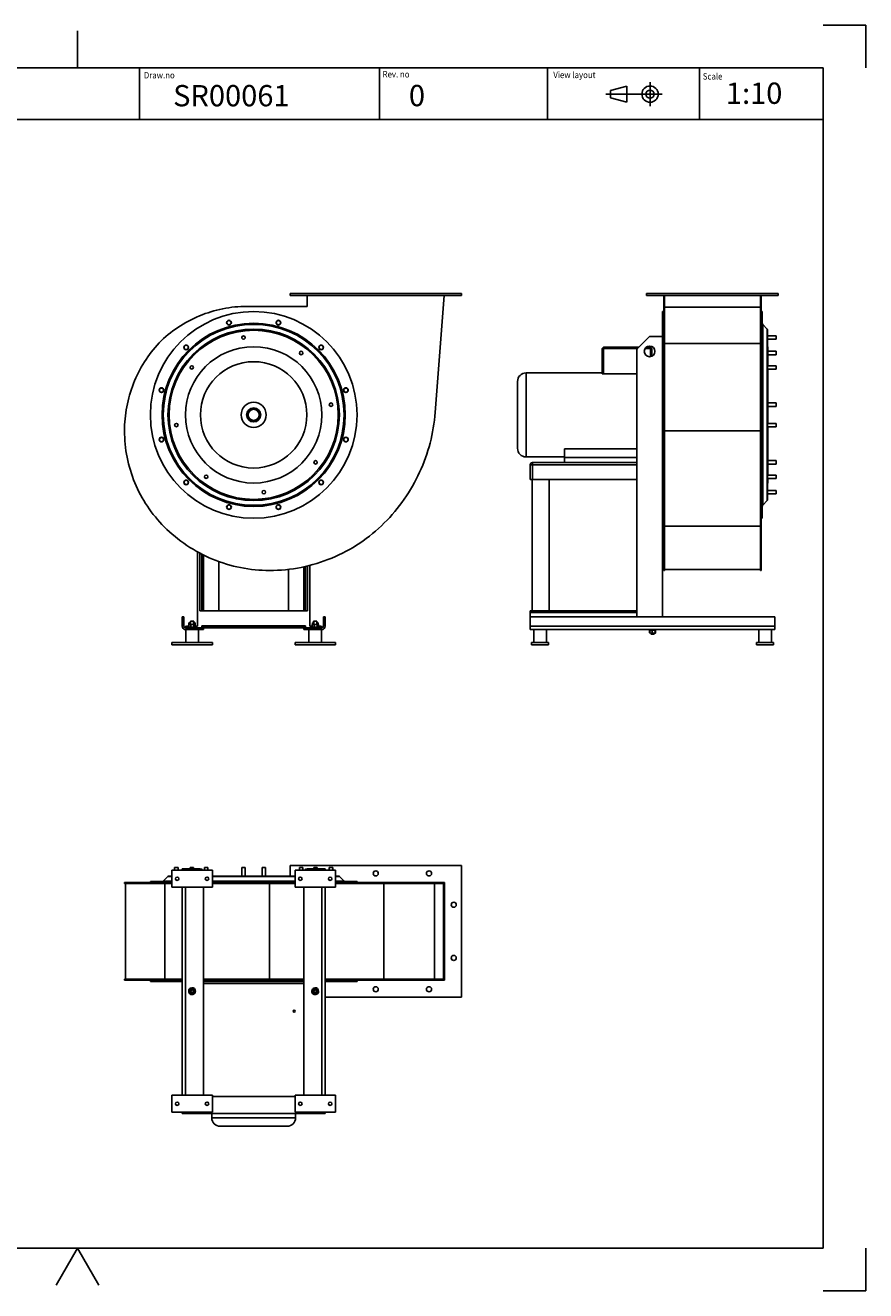
# Model space of a CAD drawing. Units: millimetres. Extents: x -26 to 420, y 0 to 522.
# Drawn here: x 223 to 420, y 0 to 297 of the extents above; entities that cross this region are included whole.
import ezdxf
from ezdxf.enums import TextEntityAlignment as Align
from ezdxf.lldxf.tags import DXFTag

# ---------------------------------------------------------------- set-up
doc = ezdxf.new("R2010")
doc.units = ezdxf.units.MM
for name, color, linetype in [('2151205-1', 7, 'Continuous'), ('2154044-0', 7, 'Continuous'), ('2154097-0', 7, 'Continuous'), ('2154098-0', 7, 'Continuous'), ('2154099-0', 7, 'Continuous'), ('2154100-0', 7, 'Continuous'), ('2154118-0', 7, 'Continuous'), ('2154129-0', 7, 'Continuous'), ('252', 7, 'Continuous'), ('62106', 7, 'Continuous'), ('62252-1', 7, 'Continuous'), ('BLANKETT', 7, 'Continuous'), ('Default', 7, 'Continuous'), ('Drawing', 7, 'Continuous'), ('WASHER-DIN-125A-', 7, 'Continuous')]:
    doc.layers.add(name, color=color, linetype=linetype)
doc.styles.add('SEACAD_Arial', font='arial.ttf')
doc.styles.add('SEACAD_arial_ttf', font='txt')
tags = doc.linetypes.add('DIVIDE2', pattern=[15.875, 6.35, -3.175, 0, -3.175, 0, -3.175]).pattern_tags.tags
tags[14:15] = [DXFTag(74, 4), DXFTag(75, 0), DXFTag(340, '0'), DXFTag(46, 0.0), DXFTag(50, 0.0), DXFTag(44, 0.0), DXFTag(45, 0.0)]
tags[12:13] = [DXFTag(74, 4), DXFTag(75, 0), DXFTag(340, '0'), DXFTag(46, 0.0), DXFTag(50, 0.0), DXFTag(44, 0.0), DXFTag(45, 0.0)]
tags[10:11] = [DXFTag(74, 4), DXFTag(75, 0), DXFTag(340, '0'), DXFTag(46, 0.0), DXFTag(50, 0.0), DXFTag(44, 0.0), DXFTag(45, 0.0)]
tags[8:9] = [DXFTag(74, 4), DXFTag(75, 0), DXFTag(340, '0'), DXFTag(46, 0.0), DXFTag(50, 0.0), DXFTag(44, 0.0), DXFTag(45, 0.0)]
tags[6:7] = [DXFTag(74, 4), DXFTag(75, 0), DXFTag(340, '0'), DXFTag(46, 0.0), DXFTag(50, 0.0), DXFTag(44, 0.0), DXFTag(45, 0.0)]
tags[4:5] = [DXFTag(74, 4), DXFTag(75, 0), DXFTag(340, '0'), DXFTag(46, 0.0), DXFTag(50, 0.0), DXFTag(44, 0.0), DXFTag(45, 0.0)]

# ---------------------------------------------------------------- blocks, each defined once
blk = doc.blocks.new('SE2')
at = {"layer": '2154044-0', "color": 7, "linetype": 'Continuous'}
for p, q in [((259.58, 158.16), (259.98, 158.16)), ((259.58, 155.96), (259.58, 158.16)), ((259.98, 158.16), (259.98, 155.96)), ((293.18, 158.16), (292.78, 158.16)), ((292.78, 158.16), (292.78, 155.96)), ((293.18, 155.96), (293.18, 158.16)), ((260.38, 155.56), (263.78, 155.56)), ((263.78, 155.16), (260.38, 155.16)), ((263.78, 155.16), (263.78, 155.56)), ((263.78, 155.56), (264.58, 155.56)), ((264.58, 155.16), (263.78, 155.16)), ((264.58, 155.56), (264.58, 155.16)), ((288.18, 155.16), (288.18, 155.56)), ((288.18, 155.56), (288.98, 155.56)), ((288.98, 155.16), (288.18, 155.16)), ((292.38, 155.56), (288.98, 155.56)), ((288.98, 155.56), (288.98, 155.16)), ((288.98, 155.16), (292.38, 155.16))]:
    blk.add_line(p, q, dxfattribs=at)
for centre, radius, start, end in [((260.38, 155.96), 0.8, 180, 270), ((260.38, 155.96), 0.4, 180, 270), ((292.38, 155.96), 0.4, 270, 0), ((292.38, 155.96), 0.8, 270, 0)]:
    blk.add_arc(centre, radius, start, end, dxfattribs=at)
at = {"layer": '2154097-0', "color": 7, "linetype": 'Continuous'}
for p, q in [((263.18, 155.96), (263.18, 173.44)), ((263.78, 159.56), (263.78, 173.12)), ((264.18, 159.56), (264.18, 172.9)), ((264.58, 159.56), (264.58, 172.69)), ((268.18, 159.56), (268.18, 171.16)), ((284.58, 159.56), (284.58, 169.32)), ((288.18, 159.56), (288.18, 169.92)), ((288.58, 159.56), (288.58, 170.02)), ((288.98, 159.56), (288.98, 170.11)), ((289.58, 155.96), (289.58, 170.25)), ((288.98, 159.56), (263.78, 159.56)), ((260.58, 155.96), (261.2, 155.96)), ((262.67, 155.96), (263.18, 155.96)), ((264.18, 156.06), (264.18, 155.56)), ((288.58, 156.06), (264.18, 156.06)), ((264.18, 155.96), (264.58, 155.96)), ((264.58, 155.96), (264.58, 156.06)), ((288.18, 155.96), (264.58, 155.96)), ((288.18, 155.56), (264.58, 155.56)), ((268.18, 155.96), (268.18, 156.06)), ((284.58, 155.96), (284.58, 156.06)), ((288.18, 155.96), (288.18, 156.06)), ((288.58, 155.96), (288.18, 155.96)), ((288.58, 156.06), (288.58, 155.56)), ((290.1, 155.96), (289.58, 155.96)), ((292.18, 155.96), (291.56, 155.96))]:
    blk.add_line(p, q, dxfattribs=at)
blk.add_circle((276.38, 205.56), 2.95, dxfattribs=at)
for centre, start, end in [((260.58, 155.56), 90, 172.5772), ((292.18, 155.56), 7.4228, 90)]:
    blk.add_arc(centre, 0.4, start, end, dxfattribs=at)
at = {"layer": '2154098-0', "color": 7, "linetype": 'Continuous'}
for radius in [1.65, 1.4, 1.3]:
    blk.add_circle((276.38, 205.56), radius, dxfattribs=at)
at = {"layer": '2154099-0', "color": 7, "linetype": 'Continuous'}
for p, q in [((284.93, 234.06), (325.13, 234.06)), ((284.93, 233.56), (284.93, 234.06)), ((284.93, 233.56), (325.13, 233.56)), ((286.13, 234.07), (286.13, 234.06)), ((286.13, 233.56), (286.13, 233.55)), ((287.33, 234.06), (287.33, 234.07)), ((287.33, 233.55), (287.33, 233.56)), ((288.93, 231.02), (288.93, 233.56)), ((291.93, 234.07), (291.93, 234.06)), ((291.93, 233.56), (291.93, 233.55)), ((293.13, 234.06), (293.13, 234.07)), ((293.13, 233.55), (293.13, 233.56)), ((304.43, 234.07), (304.43, 234.06)), ((304.43, 233.56), (304.43, 233.55)), ((305.63, 234.06), (305.63, 234.07)), ((305.63, 233.55), (305.63, 233.56)), ((316.93, 234.07), (316.93, 234.06)), ((316.93, 233.56), (316.93, 233.55)), ((318.13, 234.06), (318.13, 234.07)), ((318.13, 233.55), (318.13, 233.56)), ((321.09, 233.56), (318.98, 206.13)), ((322.73, 234.07), (322.73, 234.06)), ((322.73, 233.56), (322.73, 233.55)), ((323.93, 234.06), (323.93, 234.07)), ((323.93, 233.55), (323.93, 233.56)), ((325.13, 234.06), (325.13, 233.56)), ((274.83, 231.02), (288.93, 231.02))]:
    blk.add_line(p, q, dxfattribs=at)
for points, knots in [([(254.19, 222.46), (255.54, 223.82), (257.02, 225.03), (260.2, 227.16), (261.89, 228.06), (265.42, 229.53), (267.26, 230.08), (271.01, 230.83), (272.92, 231.02), (274.83, 231.02)], [0, 0, 0, 0, 0.25, 0.25, 0.5, 0.5, 0.75, 0.75, 1, 1, 1, 1]), ([(270.34, 227.63), (270.22, 227.56), (270.14, 227.45), (270.07, 227.2), (270.09, 227.06), (270.22, 226.83), (270.33, 226.75), (270.58, 226.68), (270.72, 226.7), (270.95, 226.83), (271.03, 226.94), (271.1, 227.19), (271.08, 227.33), (270.95, 227.56), (270.84, 227.64), (270.59, 227.71), (270.45, 227.69), (270.34, 227.63)], [0, 0, 0, 0, 0.125, 0.125, 0.25, 0.25, 0.375, 0.375, 0.5, 0.5, 0.625, 0.625, 0.75, 0.75, 0.875, 0.875, 1, 1, 1, 1]), ([(282.18, 227.7), (282.05, 227.7), (281.92, 227.64), (281.73, 227.46), (281.68, 227.33), (281.68, 227.06), (281.73, 226.93), (281.92, 226.75), (282.05, 226.7), (282.31, 226.7), (282.44, 226.75), (282.63, 226.93), (282.68, 227.06), (282.68, 227.33), (282.63, 227.46), (282.44, 227.64), (282.31, 227.7), (282.18, 227.7)], [0, 0, 0, 0, 0.125, 0.125, 0.25, 0.25, 0.375, 0.375, 0.5, 0.5, 0.625, 0.625, 0.75, 0.75, 0.875, 0.875, 1, 1, 1, 1]), ([(246.07, 201.82), (246.07, 203.71), (246.24, 205.6), (246.95, 209.32), (247.48, 211.15), (248.86, 214.67), (249.72, 216.37), (251.74, 219.57), (252.9, 221.08), (254.19, 222.46)], [0, 0, 0, 0, 0.25, 0.25, 0.5, 0.5, 0.75, 0.75, 1, 1, 1, 1]), ([(292.47, 221.83), (292.36, 221.9), (292.22, 221.91), (291.97, 221.85), (291.85, 221.76), (291.72, 221.53), (291.71, 221.4), (291.77, 221.14), (291.86, 221.03), (292.09, 220.9), (292.22, 220.88), (292.48, 220.95), (292.59, 221.03), (292.72, 221.26), (292.74, 221.4), (292.67, 221.65), (292.59, 221.77), (292.47, 221.83)], [0, 0, 0, 0, 0.125, 0.125, 0.25, 0.25, 0.375, 0.375, 0.5, 0.5, 0.625, 0.625, 0.75, 0.75, 0.875, 0.875, 1, 1, 1, 1]), ([(254.25, 211.36), (254.25, 211.23), (254.3, 211.1), (254.49, 210.91), (254.62, 210.86), (254.88, 210.86), (255.01, 210.91), (255.19, 211.1), (255.25, 211.23), (255.25, 211.49), (255.19, 211.62), (255.01, 211.8), (254.88, 211.86), (254.62, 211.86), (254.49, 211.8), (254.3, 211.62), (254.25, 211.49), (254.25, 211.36)], [0, 0, 0, 0, 0.125, 0.125, 0.25, 0.25, 0.375, 0.375, 0.5, 0.5, 0.625, 0.625, 0.75, 0.75, 0.875, 0.875, 1, 1, 1, 1]), ([(298.45, 211.61), (298.39, 211.72), (298.28, 211.81), (298.02, 211.87), (297.88, 211.85), (297.66, 211.72), (297.57, 211.61), (297.5, 211.36), (297.52, 211.22), (297.65, 210.99), (297.76, 210.91), (298.02, 210.84), (298.16, 210.86), (298.38, 210.99), (298.47, 211.1), (298.54, 211.35), (298.52, 211.49), (298.45, 211.61)], [0, 0, 0, 0, 0.125, 0.125, 0.25, 0.25, 0.375, 0.375, 0.5, 0.5, 0.625, 0.625, 0.75, 0.75, 0.875, 0.875, 1, 1, 1, 1]), ([(318.98, 206.13), (318.79, 203.71), (318.39, 201.3), (317.17, 196.6), (316.35, 194.3), (314.31, 189.89), (313.1, 187.77), (310.33, 183.78), (308.76, 181.91), (307.04, 180.19)], [0, 0, 0, 0, 0.25, 0.25, 0.5, 0.5, 0.75, 0.75, 1, 1, 1, 1]), ([(255.4, 179.28), (253.93, 180.76), (252.6, 182.38), (250.28, 185.85), (249.29, 187.7), (247.69, 191.55), (247.09, 193.55), (246.27, 197.65), (246.07, 199.73), (246.07, 201.82)], [0, 0, 0, 0, 0.25, 0.25, 0.5, 0.5, 0.75, 0.75, 1, 1, 1, 1]), ([(254.31, 199.51), (254.38, 199.4), (254.49, 199.31), (254.74, 199.24), (254.88, 199.26), (255.11, 199.39), (255.2, 199.51), (255.26, 199.76), (255.24, 199.9), (255.11, 200.12), (255, 200.21), (254.75, 200.28), (254.61, 200.26), (254.38, 200.13), (254.3, 200.02), (254.23, 199.76), (254.25, 199.62), (254.31, 199.51)], [0, 0, 0, 0, 0.125, 0.125, 0.25, 0.25, 0.375, 0.375, 0.5, 0.5, 0.625, 0.625, 0.75, 0.75, 0.875, 0.875, 1, 1, 1, 1]), ([(298.52, 199.76), (298.52, 199.89), (298.47, 200.02), (298.28, 200.21), (298.15, 200.26), (297.89, 200.26), (297.76, 200.21), (297.57, 200.02), (297.52, 199.89), (297.52, 199.63), (297.57, 199.5), (297.76, 199.32), (297.89, 199.26), (298.15, 199.26), (298.28, 199.32), (298.47, 199.5), (298.52, 199.63), (298.52, 199.76)], [0, 0, 0, 0, 0.125, 0.125, 0.25, 0.25, 0.375, 0.375, 0.5, 0.5, 0.625, 0.625, 0.75, 0.75, 0.875, 0.875, 1, 1, 1, 1]), ([(260.29, 189.29), (260.41, 189.22), (260.55, 189.2), (260.8, 189.27), (260.91, 189.36), (261.04, 189.58), (261.06, 189.72), (260.99, 189.98), (260.91, 190.09), (260.68, 190.22), (260.54, 190.24), (260.29, 190.17), (260.18, 190.08), (260.05, 189.86), (260.03, 189.72), (260.09, 189.46), (260.18, 189.35), (260.29, 189.29)], [0, 0, 0, 0, 0.125, 0.125, 0.25, 0.25, 0.375, 0.375, 0.5, 0.5, 0.625, 0.625, 0.75, 0.75, 0.875, 0.875, 1, 1, 1, 1]), ([(292.66, 189.47), (292.72, 189.58), (292.74, 189.72), (292.67, 189.98), (292.59, 190.09), (292.36, 190.22), (292.22, 190.24), (291.97, 190.17), (291.85, 190.08), (291.72, 189.86), (291.71, 189.72), (291.77, 189.46), (291.86, 189.35), (292.09, 189.22), (292.22, 189.2), (292.48, 189.27), (292.59, 189.36), (292.66, 189.47)], [0, 0, 0, 0, 0.125, 0.125, 0.25, 0.25, 0.375, 0.375, 0.5, 0.5, 0.625, 0.625, 0.75, 0.75, 0.875, 0.875, 1, 1, 1, 1]), ([(270.59, 183.42), (270.72, 183.42), (270.85, 183.48), (271.03, 183.66), (271.09, 183.79), (271.09, 184.05), (271.03, 184.18), (270.85, 184.37), (270.72, 184.42), (270.45, 184.42), (270.32, 184.37), (270.14, 184.18), (270.09, 184.05), (270.09, 183.79), (270.14, 183.66), (270.32, 183.48), (270.45, 183.42), (270.59, 183.42)], [0, 0, 0, 0, 0.125, 0.125, 0.25, 0.25, 0.375, 0.375, 0.5, 0.5, 0.625, 0.625, 0.75, 0.75, 0.875, 0.875, 1, 1, 1, 1]), ([(282.43, 183.49), (282.54, 183.55), (282.63, 183.67), (282.7, 183.92), (282.68, 184.06), (282.55, 184.29), (282.44, 184.37), (282.18, 184.44), (282.04, 184.42), (281.82, 184.29), (281.73, 184.18), (281.66, 183.93), (281.68, 183.79), (281.81, 183.56), (281.92, 183.47), (282.18, 183.41), (282.32, 183.42), (282.43, 183.49)], [0, 0, 0, 0, 0.125, 0.125, 0.25, 0.25, 0.375, 0.375, 0.5, 0.5, 0.625, 0.625, 0.75, 0.75, 0.875, 0.875, 1, 1, 1, 1]), ([(280.12, 169.04), (277.84, 169.04), (275.55, 169.27), (271.06, 170.16), (268.86, 170.83), (264.63, 172.58), (262.6, 173.66), (258.8, 176.21), (257.02, 177.67), (255.4, 179.28)], [0, 0, 0, 0, 0.25, 0.25, 0.5, 0.5, 0.75, 0.75, 1, 1, 1, 1]), ([(307.04, 180.19), (305.28, 178.43), (303.34, 176.84), (299.2, 174.07), (296.99, 172.89), (292.39, 170.99), (289.99, 170.26), (285.11, 169.29), (282.62, 169.04), (280.12, 169.04)], [0, 0, 0, 0, 0.25, 0.25, 0.5, 0.5, 0.75, 0.75, 1, 1, 1, 1])]:
    blk.add_open_spline(points, degree=3, knots=knots, dxfattribs=at)
blk.add_open_spline([(260.11, 221.65), (260.13, 221.68), (260.17, 221.73), (260.24, 221.8), (260.32, 221.85), (260.41, 221.88), (260.51, 221.9), (260.61, 221.9), (260.71, 221.87), (260.8, 221.83), (260.88, 221.78), (260.94, 221.7), (260.99, 221.62), (261.03, 221.53), (261.05, 221.43), (261.04, 221.33), (261.02, 221.24), (260.98, 221.15), (260.92, 221.07), (260.85, 221), (260.77, 220.95), (260.67, 220.91), (260.58, 220.9), (260.48, 220.9), (260.38, 220.92), (260.29, 220.96), (260.21, 221.02), (260.14, 221.09), (260.09, 221.18), (260.06, 221.27), (260.04, 221.37), (260.04, 221.46), (260.07, 221.56), (260.09, 221.62), (260.11, 221.65)], degree=3, dxfattribs=at)
at = {"layer": '2154100-0', "color": 7, "linetype": 'Continuous'}
for centre, radius in [((276.38, 205.56), 24.25), ((276.38, 205.56), 21.5), ((276.38, 205.56), 21.23), ((270.59, 227.2), 0.55), ((282.18, 227.2), 0.55), ((276.38, 205.56), 20.12), ((276.38, 205.56), 19.84), ((273.99, 223.7), 0.4), ((260.54, 221.4), 0.55), ((276.38, 205.56), 16), ((287.52, 220.08), 0.4), ((292.22, 221.4), 0.55), ((261.86, 216.7), 0.4), ((276.38, 205.56), 12.48), ((254.75, 211.36), 0.55), ((298.02, 211.36), 0.55), ((294.53, 207.95), 0.4), ((258.24, 203.17), 0.4), ((254.75, 199.76), 0.55), ((298.02, 199.76), 0.55), ((290.9, 194.42), 0.4), ((260.54, 189.72), 0.55), ((265.24, 191.04), 0.4), ((292.22, 189.72), 0.55), ((278.77, 187.42), 0.4), ((270.59, 183.92), 0.55), ((282.18, 183.92), 0.55)]:
    blk.add_circle(centre, radius, dxfattribs=at)
at = {"layer": '2154118-0', "color": 7, "linetype": 'Continuous'}
for p, q in [((260.43, 155.16), (260.43, 152.16)), ((261.58, 157.16), (261.53, 157.11)), ((261.53, 157.11), (262.33, 157.11)), ((261.53, 157.11), (261.53, 156.37)), ((262.28, 157.16), (261.58, 157.16)), ((261.59, 157.16), (261.59, 156.37)), ((262.27, 157.16), (262.27, 156.37)), ((262.33, 157.11), (262.28, 157.16)), ((262.33, 156.37), (262.33, 157.11)), ((263.43, 152.16), (263.43, 155.16)), ((289.33, 155.16), (289.33, 152.16)), ((290.48, 157.16), (290.43, 157.11)), ((290.43, 157.11), (291.23, 157.11)), ((290.43, 157.11), (290.43, 156.37)), ((291.18, 157.16), (290.48, 157.16)), ((290.49, 157.16), (290.49, 156.37)), ((291.17, 157.16), (291.17, 156.37)), ((291.23, 157.11), (291.18, 157.16)), ((291.23, 156.37), (291.23, 157.11)), ((292.33, 152.16), (292.33, 155.16))]:
    blk.add_line(p, q, dxfattribs=at)
at = {"layer": '2154129-0', "color": 7, "linetype": 'Continuous'}
for p, q in [((257.18, 152.16), (266.68, 152.16)), ((257.18, 152.16), (257.18, 151.56)), ((257.18, 151.56), (266.68, 151.56)), ((266.68, 152.16), (266.68, 151.56)), ((286.08, 152.16), (295.58, 152.16)), ((286.08, 152.16), (286.08, 151.56)), ((286.08, 151.56), (295.58, 151.56)), ((295.58, 152.16), (295.58, 151.56))]:
    blk.add_line(p, q, dxfattribs=at)
at = {"layer": '62106', "color": 7, "linetype": 'Continuous'}
for p, q in [((261.2, 156.73), (261.24, 156.73)), ((261.2, 156.73), (261.21, 156.73)), ((261.2, 156.33), (261.2, 156.73)), ((261.2, 156.33), (261.2, 156.33)), ((261.62, 156.33), (261.2, 156.33)), ((261.2, 156.33), (261.2, 155.75)), ((261.2, 156.33), (261.22, 156.33)), ((261.2, 155.75), (261.2, 156.33)), ((261.2, 155.75), (261.62, 155.75)), ((261.2, 155.75), (261.2, 155.75)), ((261.22, 155.75), (261.2, 155.75)), ((261.53, 156.73), (261.21, 156.73)), ((261.21, 156.73), (261.21, 156.33)), ((261.29, 156.37), (261.22, 156.34)), ((261.22, 155.75), (261.29, 155.72)), ((261.29, 156.77), (261.24, 156.75)), ((261.29, 156.77), (261.53, 156.77)), ((261.29, 156.37), (262.57, 156.37)), ((261.66, 156.33), (261.62, 156.33)), ((261.62, 155.75), (261.62, 156.33)), ((261.66, 155.75), (261.62, 155.75)), ((262.36, 156.33), (261.66, 156.33)), ((261.66, 156.33), (261.66, 155.75)), ((261.66, 155.75), (262.36, 155.75)), ((262.33, 156.77), (262.57, 156.77)), ((262.4, 156.73), (262.33, 156.73)), ((262.36, 155.75), (262.36, 156.33)), ((262.39, 156.33), (262.36, 156.33)), ((262.39, 155.75), (262.36, 155.75)), ((262.67, 156.33), (262.39, 156.33)), ((262.39, 156.33), (262.39, 155.75)), ((262.39, 155.75), (262.64, 155.75)), ((262.4, 156.73), (262.43, 156.73)), ((262.4, 156.65), (262.4, 156.73)), ((262.66, 156.73), (262.43, 156.73)), ((262.43, 156.73), (262.43, 156.65)), ((262.63, 156.75), (262.57, 156.77)), ((262.64, 156.34), (262.57, 156.37)), ((262.57, 155.72), (262.64, 155.75)), ((262.66, 156.33), (262.66, 156.73)), ((262.67, 155.75), (262.67, 156.33)), ((290.11, 156.33), (290.1, 156.33)), ((290.1, 156.33), (290.14, 156.33)), ((290.1, 155.75), (290.1, 156.33)), ((290.11, 155.75), (290.1, 155.75)), ((290.14, 155.75), (290.1, 155.75)), ((290.57, 156.33), (290.11, 156.33)), ((290.11, 156.33), (290.11, 155.75)), ((290.11, 155.75), (290.57, 155.75)), ((290.19, 156.37), (290.14, 156.35)), ((290.14, 155.74), (290.19, 155.72)), ((290.17, 156.73), (290.17, 156.61)), ((290.19, 156.77), (290.18, 156.76)), ((290.19, 156.73), (290.18, 156.73)), ((290.19, 156.77), (290.43, 156.77)), ((290.19, 156.65), (290.19, 156.73)), ((290.19, 156.73), (290.21, 156.73)), ((290.19, 156.37), (291.47, 156.37)), ((290.43, 156.73), (290.21, 156.73)), ((290.21, 156.73), (290.21, 156.65)), ((290.6, 156.33), (290.57, 156.33)), ((290.57, 155.75), (290.57, 156.33)), ((290.6, 155.75), (290.57, 155.75)), ((291.3, 156.33), (290.6, 156.33)), ((290.6, 156.33), (290.6, 155.75)), ((290.6, 155.75), (291.3, 155.75)), ((291.23, 156.77), (291.47, 156.77)), ((291.47, 156.73), (291.23, 156.73)), ((291.3, 155.75), (291.3, 156.33)), ((291.33, 156.33), (291.3, 156.33)), ((291.33, 155.75), (291.3, 155.75)), ((291.56, 156.33), (291.33, 156.33)), ((291.33, 156.33), (291.33, 155.75)), ((291.33, 155.75), (291.52, 155.75)), ((291.48, 156.76), (291.47, 156.77)), ((291.47, 156.73), (291.49, 156.73)), ((291.47, 156.61), (291.47, 156.73)), ((291.53, 156.35), (291.47, 156.37)), ((291.47, 155.72), (291.53, 155.74)), ((291.48, 156.73), (291.49, 156.73)), ((291.49, 156.73), (291.49, 156.61)), ((291.56, 155.75), (291.56, 156.33))]:
    blk.add_line(p, q, dxfattribs=at)
at = {"layer": '62252-1', "color": 7, "linetype": 'Continuous'}
for p, q in [((261.27, 156.61), (261.28, 156.61)), ((261.27, 156.36), (261.27, 156.61)), ((261.27, 156.61), (261.29, 156.61)), ((261.53, 156.65), (261.29, 156.65)), ((261.53, 156.64), (261.29, 156.61)), ((261.29, 156.61), (261.29, 156.37)), ((262.57, 156.65), (262.33, 156.65)), ((262.55, 156.61), (262.33, 156.61)), ((262.55, 156.37), (262.55, 156.61)), ((262.55, 156.61), (262.57, 156.61)), ((262.58, 156.61), (262.57, 156.61)), ((262.57, 156.61), (262.57, 156.37)), ((262.59, 156.36), (262.59, 156.61)), ((290.17, 156.61), (290.18, 156.61)), ((290.17, 156.36), (290.17, 156.61)), ((290.17, 156.61), (290.19, 156.61)), ((290.43, 156.65), (290.19, 156.65)), ((290.43, 156.64), (290.19, 156.61)), ((290.19, 156.61), (290.19, 156.37)), ((291.47, 156.65), (291.23, 156.65)), ((291.45, 156.61), (291.23, 156.61)), ((291.45, 156.37), (291.45, 156.61)), ((291.45, 156.61), (291.47, 156.61)), ((291.48, 156.61), (291.47, 156.61)), ((291.47, 156.61), (291.47, 156.37)), ((291.49, 156.36), (291.49, 156.61))]:
    blk.add_line(p, q, dxfattribs=at)
at = {"layer": 'WASHER-DIN-125A-', "color": 7, "linetype": 'Continuous'}
for p, q in [((261.2, 156.12), (261.13, 156.12)), ((261.13, 156.12), (261.13, 155.96)), ((261.59, 155.72), (261.13, 155.72)), ((261.13, 155.72), (261.13, 155.56)), ((261.59, 155.72), (262.73, 155.72)), ((261.59, 155.56), (261.59, 155.72)), ((262.67, 156.12), (262.73, 156.12)), ((262.73, 155.96), (262.73, 156.12)), ((262.73, 155.56), (262.73, 155.72)), ((290.1, 156.12), (290.03, 156.12)), ((290.03, 156.12), (290.03, 155.96)), ((290.49, 155.72), (290.03, 155.72)), ((290.03, 155.72), (290.03, 155.56)), ((290.49, 155.72), (291.63, 155.72)), ((290.49, 155.56), (290.49, 155.72)), ((291.56, 156.12), (291.63, 156.12)), ((291.63, 155.96), (291.63, 156.12)), ((291.63, 155.56), (291.63, 155.72))]:
    blk.add_line(p, q, dxfattribs=at)
blk = doc.blocks.new('SE3')
at = {"layer": '2154044-0', "color": 7, "linetype": 'Continuous'}
for p, q in [((398.7, 158.16), (341.3, 158.16)), ((341.3, 155.96), (341.3, 158.16)), ((398.7, 155.96), (398.7, 158.16)), ((341.3, 155.16), (341.3, 155.96)), ((341.3, 155.96), (398.7, 155.96)), ((398.7, 155.16), (341.3, 155.16)), ((398.7, 155.96), (398.7, 155.16))]:
    blk.add_line(p, q, dxfattribs=at)
at = {"layer": '2154097-0', "color": 7, "linetype": 'Continuous'}
for p, q in [((372.3, 229.81), (372.3, 185.22)), ((372.6, 229.81), (372.3, 229.81)), ((366.3, 220.96), (369.3, 223.96)), ((372.3, 223.96), (369.3, 223.96)), ((366.3, 158.16), (366.3, 220.96)), ((341.3, 193.86), (341.8, 193.86)), ((341.3, 193.86), (341.3, 190.36)), ((341.8, 194.36), (341.8, 193.86)), ((366.3, 194.36), (341.8, 194.36)), ((341.8, 193.86), (366.3, 193.86)), ((341.8, 190.36), (341.8, 193.86)), ((341.3, 190.36), (341.8, 190.36)), ((341.7, 159.56), (341.7, 190.36)), ((341.8, 190.36), (366.3, 190.36)), ((345.7, 159.56), (345.7, 190.36)), ((372.3, 158.16), (372.3, 185.22)), ((372.3, 181.31), (372.6, 181.31)), ((341.3, 159.56), (341.3, 159.16)), ((341.7, 159.56), (341.3, 159.56)), ((341.3, 159.16), (366.3, 159.16)), ((341.3, 159.16), (341.3, 158.16)), ((341.7, 159.56), (345.7, 159.56)), ((345.7, 159.56), (366.3, 159.56))]:
    blk.add_line(p, q, dxfattribs=at)
blk.add_circle((369.3, 220.46), 1.25, dxfattribs=at)
blk.add_arc((341.8, 193.86), 0.5, 90, 180, dxfattribs=at)
at = {"layer": '2154098-0', "color": 7, "linetype": 'Continuous'}
for p, q in [((358.5, 221.46), (358.2, 221.16)), ((358.2, 221.16), (358.5, 221.16)), ((358.2, 221.16), (358.2, 215.16)), ((358.5, 221.46), (358.5, 221.16)), ((366.8, 221.46), (358.5, 221.46)), ((358.5, 221.16), (366.5, 221.16)), ((358.5, 215.16), (358.5, 221.16)), ((368.26, 221.16), (369.5, 221.16)), ((369.5, 221.46), (368.55, 221.46)), ((369.5, 221.46), (369.8, 221.16)), ((369.5, 221.46), (369.5, 221.16)), ((369.5, 221.16), (369.8, 221.16)), ((369.5, 221.16), (369.5, 219.23)), ((369.8, 219.31), (369.8, 221.16)), ((340.3, 215.41), (340.3, 195.71)), ((358.2, 215.41), (340.3, 215.41)), ((358.2, 215.16), (358.5, 215.16)), ((358.5, 215.16), (366.3, 215.16)), ((338.3, 213.41), (338.3, 197.71)), ((349.3, 197.57), (366.3, 197.57)), ((349.3, 195.56), (349.3, 197.57)), ((340.3, 195.71), (349.3, 195.71)), ((349.3, 194.36), (349.3, 195.56)), ((366.3, 195.56), (349.3, 195.56))]:
    blk.add_line(p, q, dxfattribs=at)
for centre, start, end in [((340.3, 213.41), 90, 180), ((340.3, 197.71), 180, 270)]:
    blk.add_arc(centre, 2, start, end, dxfattribs=at)
at = {"layer": '2154099-0', "color": 7, "linetype": 'Continuous'}
for p, q in [((368.6, 234.06), (399.5, 234.06)), ((368.6, 234.06), (368.6, 233.56)), ((368.6, 233.56), (399.5, 233.56)), ((369.85, 234.07), (369.85, 234.06)), ((369.85, 233.56), (369.85, 233.55)), ((371.05, 234.06), (371.05, 234.07)), ((371.05, 233.55), (371.05, 233.56)), ((372.6, 231.02), (372.6, 233.56)), ((372.8, 231.02), (372.8, 233.56)), ((377.2, 234.07), (377.2, 234.06)), ((377.2, 233.56), (377.2, 233.55)), ((378.4, 234.06), (378.4, 234.07)), ((378.4, 233.55), (378.4, 233.56)), ((389.7, 234.07), (389.7, 234.06)), ((389.7, 233.56), (389.7, 233.55)), ((390.9, 234.06), (390.9, 234.07)), ((390.9, 233.55), (390.9, 233.56)), ((395.3, 233.56), (395.3, 231.02)), ((395.5, 231.02), (395.5, 233.56)), ((397.05, 234.07), (397.05, 234.06)), ((397.05, 233.56), (397.05, 233.55)), ((398.25, 234.06), (398.25, 234.07)), ((398.25, 233.55), (398.25, 233.56)), ((399.5, 233.56), (399.5, 234.06)), ((372.6, 222.46), (372.6, 231.02)), ((372.6, 231.02), (372.8, 231.02)), ((372.8, 222.46), (372.8, 231.02)), ((395.3, 230.82), (372.8, 230.82)), ((395.3, 231.02), (395.5, 231.02)), ((395.3, 231.02), (395.3, 222.46)), ((395.5, 222.46), (395.5, 231.02)), ((372.6, 201.82), (372.6, 222.46)), ((372.6, 222.46), (372.8, 222.46)), ((372.8, 201.82), (372.8, 222.46)), ((395.3, 222.33), (372.8, 222.33)), ((395.3, 222.46), (395.5, 222.46)), ((395.3, 222.46), (395.3, 201.82)), ((395.5, 201.82), (395.5, 222.46)), ((372.6, 179.28), (372.6, 201.82)), ((372.6, 201.82), (372.8, 201.82)), ((372.8, 179.28), (372.8, 201.82)), ((395.3, 201.82), (372.8, 201.82)), ((395.3, 201.82), (395.5, 201.82)), ((395.3, 201.82), (395.3, 179.28)), ((395.5, 179.28), (395.5, 201.82)), ((372.6, 169.04), (372.6, 179.28)), ((372.6, 179.28), (372.8, 179.28)), ((395.3, 179.43), (372.8, 179.43)), ((372.8, 169.04), (372.8, 179.28)), ((395.3, 179.28), (395.5, 179.28)), ((395.3, 179.28), (395.3, 169.04)), ((395.5, 169.04), (395.5, 179.28)), ((372.6, 169.04), (372.8, 169.04)), ((395.3, 169.24), (372.8, 169.24)), ((395.3, 169.04), (395.5, 169.04))]:
    blk.add_line(p, q, dxfattribs=at)
at = {"layer": '2154100-0', "color": 7, "linetype": 'Continuous'}
for p, q in [((395.75, 229.81), (395.5, 229.81)), ((395.75, 229.81), (395.75, 181.31)), ((395.86, 226.79), (395.86, 184.33)), ((396.89, 225.67), (395.86, 226.79)), ((396.89, 185.44), (396.89, 225.67)), ((397, 225.4), (397, 185.72)), ((399, 224.1), (397, 224.1)), ((397, 223.3), (399, 223.3)), ((399, 224.1), (399, 223.3)), ((397.02, 217.1), (397.02, 221.24)), ((399, 220.48), (397.02, 220.48)), ((399, 219.68), (399, 220.48)), ((399, 217.1), (397, 217.1)), ((397.02, 219.68), (399, 219.68)), ((399, 217.1), (399, 216.3)), ((397, 216.3), (399, 216.3)), ((397.02, 203.57), (397.02, 216.3)), ((399, 208.35), (397.02, 208.35)), ((399, 207.55), (399, 208.35)), ((397.02, 207.55), (399, 207.55)), ((399, 203.57), (397, 203.57)), ((397, 202.77), (399, 202.77)), ((397.02, 191.44), (397.02, 202.77)), ((399, 203.57), (399, 202.77)), ((399, 194.82), (397.02, 194.82)), ((397.02, 194.02), (399, 194.02)), ((399, 194.02), (399, 194.82)), ((399, 191.44), (397, 191.44)), ((397, 190.64), (399, 190.64)), ((397.02, 189.87), (397.02, 190.64)), ((399, 191.44), (399, 190.64)), ((399, 187.82), (397, 187.82)), ((399, 187.82), (399, 187.02)), ((395.86, 184.33), (396.89, 185.44)), ((397, 187.02), (399, 187.02)), ((395.5, 181.31), (395.75, 181.31))]:
    blk.add_line(p, q, dxfattribs=at)
for centre, radius, start, end in [((396.15, 227.06), 0.4, 180, 222.8383), ((396.6, 225.4), 0.4, 0, 42.8383), ((393.82, 221.24), 3.2, 0, 5.66), ((393.82, 189.87), 3.2, 354.34, 0), ((396.15, 184.05), 0.4, 137.1617, 180), ((396.6, 185.72), 0.4, 317.1617, 0)]:
    blk.add_arc(centre, radius, start, end, dxfattribs=at)
at = {"layer": '2154118-0', "color": 7, "linetype": 'Continuous'}
for p, q in [((342.1, 155.16), (342.1, 152.16)), ((345.1, 152.16), (345.1, 155.16)), ((394.9, 155.16), (394.9, 152.16)), ((397.9, 152.16), (397.9, 155.16))]:
    blk.add_line(p, q, dxfattribs=at)
at = {"layer": '2154129-0', "color": 7, "linetype": 'Continuous'}
for p, q in [((341.6, 152.16), (345.6, 152.16)), ((341.6, 152.16), (341.6, 151.56)), ((341.6, 151.56), (345.6, 151.56)), ((345.6, 152.16), (345.6, 151.56)), ((394.4, 152.16), (398.4, 152.16)), ((394.4, 152.16), (394.4, 151.56)), ((394.4, 151.56), (398.4, 151.56)), ((398.4, 152.16), (398.4, 151.56))]:
    blk.add_line(p, q, dxfattribs=at)
at = {"layer": '62106', "color": 7, "linetype": 'Continuous'}
for p, q in [((369.31, 154.38), (369.31, 154.96)), ((369.31, 154.96), (369.33, 154.96)), ((369.31, 154.96), (369.31, 154.38)), ((369.33, 154.96), (369.33, 154.38)), ((369.36, 155), (369.34, 154.99)), ((370.64, 155), (369.36, 155)), ((369.42, 154.96), (369.4, 154.96)), ((369.89, 154.96), (369.93, 154.96)), ((369.89, 154.38), (369.89, 154.96)), ((369.93, 154.96), (369.93, 154.38)), ((370.58, 154.96), (370.6, 154.96)), ((370.58, 154.38), (370.58, 154.96)), ((370.6, 154.96), (370.6, 154.38)), ((370.66, 154.99), (370.64, 155)), ((370.69, 154.38), (370.69, 154.96)), ((370.69, 154.96), (370.69, 154.96)), ((370.69, 154.96), (370.69, 154.38)), ((369.31, 154.38), (369.33, 154.38)), ((369.42, 154.38), (369.4, 154.38)), ((369.89, 154.38), (369.93, 154.38)), ((370.58, 154.38), (370.6, 154.38)), ((370.64, 154.35), (370.66, 154.35)), ((370.69, 154.38), (370.69, 154.38))]:
    blk.add_line(p, q, dxfattribs=at)
for centre, radius, start, end in [((369.61, 153.75), 1.24, 76.8698, 103.1302), ((369.74, 153.37), 1.63, 95.08, 101.4609), ((370.26, 153.37), 1.63, 78.5391, 101.4609), ((370.39, 153.75), 1.24, 76.8698, 89.7333), ((369.61, 155.59), 1.24, 256.8698, 283.1302), ((369.74, 155.98), 1.63, 258.5391, 265.467), ((370.26, 155.98), 1.63, 258.5391, 281.4609), ((370.39, 155.59), 1.24, 270.2665, 283.1302)]:
    blk.add_arc(centre, radius, start, end, dxfattribs=at)
for points in [[(369.31, 154.96), (369.33, 154.98), (369.35, 155.01), (369.38, 154.98), (369.4, 154.96)], [(369.34, 154.99), (369.33, 154.99), (369.32, 154.98), (369.31, 154.96)], [(370.69, 154.96), (370.67, 154.98), (370.65, 155.01), (370.62, 154.98), (370.6, 154.96)], [(369.4, 154.38), (369.38, 154.36), (369.35, 154.34), (369.33, 154.36), (369.31, 154.38)], [(370.6, 154.38), (370.62, 154.36), (370.65, 154.34), (370.67, 154.36), (370.69, 154.38)]]:
    blk.add_open_spline(points, degree=3, dxfattribs=at)
at = {"layer": '62252-1', "color": 7, "linetype": 'Continuous'}
for p, q in [((370.4, 154.19), (369.6, 154.19)), ((369.6, 154.19), (369.67, 154.12)), ((370.33, 154.12), (369.67, 154.12)), ((370.33, 154.12), (370.4, 154.19))]:
    blk.add_line(p, q, dxfattribs=at)
at = {"layer": 'WASHER-DIN-125A-', "color": 7, "linetype": 'Continuous'}
for p, q in [((369.2, 155.16), (369.2, 155)), ((369.2, 155), (370.72, 155)), ((370.72, 155), (370.72, 155.16)), ((370.8, 155), (370.72, 155)), ((370.8, 155), (370.8, 155.16))]:
    blk.add_line(p, q, dxfattribs=at)
blk = doc.blocks.new('SE5')
at = {"layer": '2151205-1', "color": 7, "linetype": 'Continuous'}
for p, q in [((307.35, 72.86), (307.35, 72.88)), ((307.35, 72.86), (307.35, 72.88)), ((307.35, 72.86), (307.36, 72.86)), ((307.35, 72.86), (307.35, 72.86)), ((307.36, 72.86), (307.36, 72.88)), ((307.36, 72.86), (307.39, 72.86)), ((307.39, 72.86), (307.39, 72.88)), ((307.39, 72.86), (307.42, 72.86)), ((307.42, 72.86), (307.42, 72.88)), ((307.42, 72.86), (307.42, 72.88)), ((307.42, 72.86), (307.42, 72.86)), ((307.42, 72.86), (307.46, 72.86)), ((307.46, 72.86), (307.46, 72.88)), ((307.46, 72.86), (311.96, 72.86)), ((311.96, 72.86), (311.96, 72.88)), ((311.96, 72.86), (311.97, 72.86)), ((311.97, 72.86), (311.97, 72.88)), ((311.97, 72.86), (311.99, 72.86)), ((311.99, 72.86), (311.99, 72.88)), ((311.99, 72.86), (311.99, 72.88)), ((311.99, 72.86), (311.99, 72.86))]:
    blk.add_line(p, q, dxfattribs=at)
at = {"layer": '2154044-0', "color": 7, "linetype": 'Continuous'}
for p, q in [((259.58, 98.7), (259.58, 99)), ((259.58, 99), (260.38, 99)), ((260.38, 99), (260.38, 98.7)), ((263.78, 99), (260.38, 99)), ((288.98, 99), (292.38, 99)), ((292.38, 98.7), (292.38, 99)), ((292.38, 99), (293.18, 99)), ((293.18, 99), (293.18, 98.7)), ((259.58, 45.9), (259.58, 94.7)), ((260.38, 94.7), (260.38, 45.9)), ((264.58, 94.7), (264.58, 45.9)), ((288.18, 45.9), (288.18, 94.7)), ((292.38, 45.9), (292.38, 94.7)), ((293.18, 94.7), (293.18, 45.9)), ((259.58, 41.6), (259.58, 41.9)), ((260.38, 41.6), (259.58, 41.6)), ((260.38, 41.9), (260.38, 41.6)), ((263.78, 41.6), (260.38, 41.6)), ((288.98, 41.6), (292.38, 41.6)), ((292.38, 41.6), (292.38, 41.9)), ((293.18, 41.6), (292.38, 41.6)), ((293.18, 41.9), (293.18, 41.6))]:
    blk.add_line(p, q, dxfattribs=at)
for centre, start, end in [((263.78, 98.2), 38.6822, 90), ((288.98, 98.2), 90, 141.3178), ((263.78, 42.4), 270, 321.3178), ((288.98, 42.4), 218.6822, 270)]:
    blk.add_arc(centre, 0.8, start, end, dxfattribs=at)
at = {"layer": '2154097-0', "color": 7, "linetype": 'Continuous'}
for p, q in [((252.13, 72.9), (252.13, 72.6)), ((252.13, 72.6), (259.58, 72.6)), ((288.18, 72.6), (264.58, 72.6)), ((264.58, 72.1), (288.18, 72.1)), ((293.18, 72.6), (300.63, 72.6)), ((300.63, 72.6), (300.63, 72.9)), ((286.08, 45.6), (266.68, 45.6)), ((263.78, 41.6), (288.98, 41.6))]:
    blk.add_line(p, q, dxfattribs=at)
blk.add_circle((285.88, 65.6), 0.25, dxfattribs=at)
at = {"layer": '2154098-0', "color": 7, "linetype": 'Continuous'}
for p, q in [((266.53, 41.6), (266.53, 40.6)), ((286.23, 40.6), (286.23, 41.6)), ((286.23, 40.6), (266.53, 40.6)), ((284.23, 38.6), (268.53, 38.6))]:
    blk.add_line(p, q, dxfattribs=at)
for centre, start, end in [((268.53, 40.6), 180, 270), ((284.23, 40.6), 270, 0)]:
    blk.add_arc(centre, 2, start, end, dxfattribs=at)
at = {"layer": '2154099-0', "color": 7, "linetype": 'Continuous'}
for p, q in [((284.93, 99.8), (325.13, 99.8)), ((284.93, 97.32), (284.93, 99.8)), ((325.13, 99.8), (325.13, 68.9)), ((255.4, 95.8), (246.07, 95.8)), ((246.07, 95.6), (246.07, 95.8)), ((246.07, 95.6), (255.4, 95.6)), ((246.27, 95.6), (246.27, 73.1)), ((257.18, 95.8), (255.4, 95.8)), ((255.4, 95.6), (255.4, 95.8)), ((255.4, 95.6), (257.18, 95.6)), ((255.54, 95.6), (255.54, 73.1)), ((280.12, 95.8), (266.68, 95.8)), ((266.68, 95.6), (280.12, 95.6)), ((286.09, 95.8), (280.12, 95.8)), ((280.12, 95.6), (280.12, 95.8)), ((280.12, 95.6), (286.09, 95.6)), ((280.12, 95.6), (280.12, 73.1)), ((307.04, 95.8), (295.59, 95.8)), ((295.59, 95.6), (307.04, 95.6)), ((306.9, 95.6), (306.9, 73.1)), ((318.98, 95.8), (307.04, 95.8)), ((307.04, 95.6), (307.04, 95.8)), ((307.04, 95.6), (318.98, 95.6)), ((318.78, 95.6), (318.78, 73.1)), ((321.09, 95.8), (318.98, 95.8)), ((318.98, 95.6), (318.98, 95.8)), ((318.98, 95.6), (321.13, 95.6)), ((320.93, 95.6), (320.93, 73.1)), ((321.13, 95.8), (321.09, 95.8)), ((321.13, 72.9), (321.13, 95.8)), ((255.4, 73.1), (246.07, 73.1)), ((246.07, 72.9), (246.07, 73.1)), ((255.4, 72.9), (246.07, 72.9)), ((259.57, 73.1), (255.4, 73.1)), ((255.4, 72.9), (255.4, 73.1)), ((259.57, 72.9), (255.4, 72.9)), ((280.12, 73.1), (264.58, 73.1)), ((280.12, 72.9), (264.58, 72.9)), ((288.19, 73.1), (280.12, 73.1)), ((280.12, 72.9), (280.12, 73.1)), ((288.19, 72.9), (280.12, 72.9)), ((307.04, 73.1), (293.19, 73.1)), ((307.04, 72.9), (293.19, 72.9)), ((318.98, 73.1), (307.04, 73.1)), ((307.04, 72.9), (307.04, 73.1)), ((318.98, 72.9), (307.04, 72.9)), ((321.13, 73.1), (318.98, 73.1)), ((318.98, 73.1), (318.98, 72.9)), ((321.09, 72.9), (318.98, 72.9)), ((321.09, 72.9), (321.13, 72.9)), ((325.13, 68.9), (293.18, 68.9))]:
    blk.add_line(p, q, dxfattribs=at)
for points in [[(304.43, 97.95), (304.43, 97.79), (304.5, 97.64), (304.72, 97.42), (304.88, 97.35), (305.19, 97.35), (305.35, 97.42), (305.57, 97.64), (305.63, 97.79), (305.63, 98.11), (305.57, 98.27), (305.35, 98.49), (305.19, 98.55), (304.88, 98.55), (304.72, 98.49), (304.5, 98.27), (304.43, 98.11), (304.43, 97.95)], [(316.93, 97.95), (316.93, 97.79), (317, 97.64), (317.22, 97.42), (317.38, 97.35), (317.69, 97.35), (317.85, 97.42), (318.07, 97.64), (318.13, 97.79), (318.13, 98.11), (318.07, 98.27), (317.85, 98.49), (317.69, 98.55), (317.38, 98.55), (317.22, 98.49), (317, 98.27), (316.93, 98.11), (316.93, 97.95)], [(322.73, 90.6), (322.73, 90.44), (322.8, 90.29), (323.02, 90.07), (323.18, 90), (323.49, 90), (323.65, 90.07), (323.87, 90.29), (323.93, 90.44), (323.93, 90.76), (323.87, 90.92), (323.65, 91.14), (323.49, 91.2), (323.18, 91.2), (323.02, 91.14), (322.8, 90.92), (322.73, 90.76), (322.73, 90.6)], [(322.73, 78.1), (322.73, 77.94), (322.8, 77.79), (323.02, 77.57), (323.18, 77.5), (323.49, 77.5), (323.65, 77.57), (323.87, 77.79), (323.93, 77.94), (323.93, 78.26), (323.87, 78.42), (323.65, 78.64), (323.49, 78.7), (323.18, 78.7), (323.02, 78.64), (322.8, 78.42), (322.73, 78.26), (322.73, 78.1)], [(304.43, 70.75), (304.43, 70.59), (304.5, 70.44), (304.72, 70.22), (304.88, 70.15), (305.19, 70.15), (305.35, 70.22), (305.57, 70.44), (305.63, 70.59), (305.63, 70.91), (305.57, 71.07), (305.35, 71.29), (305.19, 71.35), (304.88, 71.35), (304.72, 71.29), (304.5, 71.07), (304.43, 70.91), (304.43, 70.75)], [(316.93, 70.75), (316.93, 70.59), (317, 70.44), (317.22, 70.22), (317.38, 70.15), (317.69, 70.15), (317.85, 70.22), (318.07, 70.44), (318.13, 70.59), (318.13, 70.91), (318.07, 71.07), (317.85, 71.29), (317.69, 71.35), (317.38, 71.35), (317.22, 71.29), (317, 71.07), (316.93, 70.91), (316.93, 70.75)]]:
    blk.add_open_spline(points, degree=3, knots=[0, 0, 0, 0, 0.125, 0.125, 0.25, 0.25, 0.375, 0.375, 0.5, 0.5, 0.625, 0.625, 0.75, 0.75, 0.875, 0.875, 1, 1, 1, 1], dxfattribs=at)
at = {"layer": '2154100-0', "color": 7, "linetype": 'Continuous'}
for p, q in [((258.64, 99.3), (257.84, 99.3)), ((257.84, 99.3), (257.84, 98.7)), ((258.64, 98.7), (258.64, 99.3)), ((262.26, 99.3), (261.46, 99.3)), ((261.46, 99.3), (261.46, 99)), ((262.26, 99), (262.26, 99.3)), ((265.64, 99.3), (264.84, 99.3)), ((264.84, 99.3), (264.84, 98.7)), ((265.64, 98.7), (265.64, 99.3)), ((274.39, 99.3), (273.59, 99.3)), ((273.59, 99.3), (273.59, 97.32)), ((274.39, 97.32), (274.39, 99.3)), ((278.37, 99.3), (279.17, 99.3)), ((278.37, 99.3), (278.37, 97.3)), ((279.17, 97.3), (279.17, 99.3)), ((287.92, 99.3), (287.12, 99.3)), ((287.12, 99.3), (287.12, 98.7)), ((287.92, 98.7), (287.92, 99.3)), ((290.5, 99.3), (291.3, 99.3)), ((290.5, 99.3), (290.5, 99)), ((291.3, 99), (291.3, 99.3)), ((294.93, 99.3), (294.13, 99.3)), ((294.13, 99.3), (294.13, 98.7)), ((294.93, 98.7), (294.93, 99.3)), ((257.18, 96.05), (252.13, 96.05)), ((252.13, 96.05), (252.13, 95.8)), ((256.27, 97.2), (255.15, 96.16)), ((257.18, 96.16), (255.15, 96.16)), ((256.27, 97.2), (257.18, 97.2)), ((257.18, 97.3), (256.54, 97.3)), ((278.37, 97.32), (266.68, 97.32)), ((286.08, 97.3), (266.68, 97.3)), ((266.68, 97.2), (286.08, 97.2)), ((286.08, 96.16), (266.68, 96.16)), ((286.08, 96.05), (266.68, 96.05)), ((286.08, 97.32), (279.17, 97.32)), ((296.23, 97.3), (295.58, 97.3)), ((295.58, 97.2), (296.5, 97.2)), ((297.62, 96.16), (295.58, 96.16)), ((300.63, 96.05), (295.58, 96.05)), ((297.62, 96.16), (296.5, 97.2)), ((300.63, 95.8), (300.63, 96.05))]:
    blk.add_line(p, q, dxfattribs=at)
for centre, start, end in [((254.88, 96.45), 270, 312.8383), ((256.54, 96.9), 90, 132.8383), ((296.23, 96.9), 47.1617, 90), ((297.89, 96.45), 227.1617, 270)]:
    blk.add_arc(centre, 0.4, start, end, dxfattribs=at)
at = {"layer": '2154129-0', "color": 7, "linetype": 'Continuous'}
for p, q in [((257.18, 94.7), (257.18, 98.7)), ((257.18, 98.7), (266.68, 98.7)), ((266.68, 98.7), (266.68, 94.7)), ((286.08, 94.7), (286.08, 98.7)), ((286.08, 98.7), (295.58, 98.7)), ((295.58, 98.7), (295.58, 94.7)), ((266.68, 94.7), (257.18, 94.7)), ((295.58, 94.7), (286.08, 94.7)), ((257.18, 41.9), (257.18, 45.9)), ((257.18, 45.9), (266.68, 45.9)), ((266.68, 45.9), (266.68, 41.9)), ((286.08, 41.9), (286.08, 45.9)), ((286.08, 45.9), (295.58, 45.9)), ((295.58, 45.9), (295.58, 41.9)), ((266.68, 41.9), (257.18, 41.9)), ((295.58, 41.9), (286.08, 41.9))]:
    blk.add_line(p, q, dxfattribs=at)
for centre in [(258.43, 96.7), (265.43, 96.7), (287.33, 96.7), (294.33, 96.7), (258.43, 43.9), (265.43, 43.9), (287.33, 43.9), (294.33, 43.9)]:
    blk.add_circle(centre, 0.4, dxfattribs=at)
at = {"layer": '62106', "color": 7, "linetype": 'Continuous'}
for p, q in [((261.2, 70.24), (261.47, 70.88)), ((261.62, 69.63), (261.2, 70.2)), ((261.51, 70.91), (262.21, 70.99)), ((262.36, 69.7), (261.66, 69.62)), ((262.24, 70.97), (262.66, 70.41)), ((262.67, 70.37), (262.39, 69.72)), ((290.1, 70.43), (290.54, 70.98)), ((290.36, 69.73), (290.1, 70.39)), ((291.09, 69.61), (290.39, 69.71)), ((290.58, 70.99), (291.27, 70.9)), ((291.56, 70.18), (291.13, 69.62)), ((291.3, 70.87), (291.57, 70.22))]:
    blk.add_line(p, q, dxfattribs=at)
for centre, radius in [((261.93, 70.3), 0.64), ((261.93, 70.3), 0.431), ((290.83, 70.3), 0.64), ((290.83, 70.3), 0.431)]:
    blk.add_circle(centre, radius, dxfattribs=at)
for centre, start, end in [((261.93, 70.3), 185.1885, 188.3251), ((261.93, 70.3), 125.1885, 128.3251), ((261.93, 70.3), 245.1885, 248.3251), ((261.93, 70.3), 65.1885, 68.3251), ((261.93, 70.3), 305.1885, 308.3251), ((261.93, 70.3), 5.1885, 8.3251), ((290.83, 70.3), 170.4046, 173.5412), ((290.83, 70.3), 230.4046, 233.5412), ((290.83, 70.3), 110.4046, 113.5412), ((290.83, 70.3), 290.4046, 293.5412), ((290.83, 70.3), 50.4046, 53.5412), ((290.83, 70.3), 350.4046, 353.5412)]:
    blk.add_arc(centre, 0.739, start, end, dxfattribs=at)
at = {"layer": '62252-1', "color": 7, "linetype": 'Continuous'}
for centre, radius in [((261.93, 70.3), 0.4), ((261.93, 70.3), 0.332), ((290.83, 70.3), 0.4), ((290.83, 70.3), 0.332)]:
    blk.add_circle(centre, radius, dxfattribs=at)
at = {"layer": 'WASHER-DIN-125A-', "color": 7, "linetype": 'Continuous'}
for centre, start, end in [((261.93, 70.3), 115.5966, 295.5966), ((261.93, 70.3), 295.5966, 115.5966), ((290.83, 70.3), 115.5966, 295.5966), ((290.83, 70.3), 295.5966, 115.5966)]:
    blk.add_arc(centre, 0.8, start, end, dxfattribs=at)
blk = doc.blocks.new('SEANNOT_GROUP')
at = {"layer": 'BLANKETT', "color": 7, "linetype": 'Continuous', "style": 'SEACAD_Arial'}
blk.add_text('0', height=5, dxfattribs=at).set_placement((312.81, 283), align=Align.TOP_LEFT)
blk = doc.blocks.new('SEANNOT_GROUP2')
at = {"layer": 'BLANKETT', "color": 7, "linetype": 'Continuous', "style": 'SEACAD_Arial'}
blk.add_text('SR00061', height=5, dxfattribs=at).set_placement((257.48, 282.97), align=Align.TOP_LEFT)
blk = doc.blocks.new('SEANNOT_GROUP3')
at = {"layer": 'BLANKETT', "color": 7, "linetype": 'Continuous', "style": 'SEACAD_Arial'}
blk.add_text('1:10', height=5, dxfattribs=at).set_placement((387.2, 283.55), align=Align.TOP_LEFT)
blk = doc.blocks.new('SE6')
at = {"layer": '252', "color": 7, "linetype": 'Continuous'}
blk.add_line((23.93, 10), (410, 10), dxfattribs=at)
at = {"layer": 'Default', "color": 7, "linetype": 'Continuous'}
for p, q in [((23.93, 287), (23.93, 10)), ((410, 287), (23.93, 287)), ((410, 10), (410, 287))]:
    blk.add_line(p, q, dxfattribs=at)
blk = doc.blocks.new('SE7')
at = {"layer": 'BLANKETT', "color": 7, "linetype": 'Continuous'}
for q in [(230.01, 1.34), (240.01, 1.34)]:
    blk.add_line((235.01, 10), q, dxfattribs=at)

msp = doc.modelspace()

# ---------------------------------------------------------------- linework, layer by layer
at = {"color": 7, "linetype": 'Continuous'}
for p, q in [((230.5001, 286.9999), (410.0001, 286.9999)), ((360.1544, 281.7102), (363.9733, 282.665)), ((363.9733, 282.665), (363.9733, 278.9865)), ((360.1544, 279.9413), (360.1544, 281.7102)), ((363.9733, 278.9865), (360.1544, 279.9413))]:
    msp.add_line(p, q, dxfattribs=at)
at = {"color": 7, "linetype": 'DIVIDE2'}
for p, q in [((369.4083, 278.0318), (369.4083, 283.6197)), ((359.0591, 280.8258), (372.2725, 280.8258))]:
    msp.add_line(p, q, dxfattribs=at)
at = {"color": 7, "linetype": 'Continuous'}
for radius in [1.9095, 0.9547]:
    msp.add_circle((369.4083, 280.8258), radius, dxfattribs=at)
at = {"layer": 'BLANKETT', "color": 7, "linetype": 'Continuous'}
for p, q in [((235.0082, 295.6602), (235.0082, 286.9999)), ((249.6252, 286.9999), (249.6252, 274.8635)), ((305.8981, 286.9999), (305.8981, 274.8635)), ((345.3708, 286.9999), (345.3708, 274.8635)), ((380.9963, 286.9999), (380.9963, 274.8635)), ((23.9313, 274.8635), (410.0001, 274.8635))]:
    msp.add_line(p, q, dxfattribs=at)
at = {"layer": 'Default', "color": 7, "linetype": 'Continuous'}
for p, q in [((420.0082, 296.9853), (410.0082, 296.9853)), ((420.0082, 296.9853), (420.0082, 286.9853)), ((410.0001, 286.9999), (410.0001, 265.4999)), ((410.0001, 10.0021), (410.0001, 39.5021)), ((410.0001, 10.0021), (410.0001, 39.5021)), ((230.5001, 10.0021), (410.0001, 10.0021)), ((420.0082, 0.0168), (420.0082, 10.0168)), ((420.0082, 0.0168), (410.0082, 0.0168))]:
    msp.add_line(p, q, dxfattribs=at)

# ---------------------------------------------------------------- block references
at = {"layer": 'BLANKETT'}
for name in ['SEANNOT_GROUP2', 'SEANNOT_GROUP', 'SEANNOT_GROUP3', 'SE7']:
    msp.add_blockref(name, (0, 0), dxfattribs=at)
at = {"layer": 'Default'}
msp.add_blockref('SE6', (0, 0), dxfattribs=at)
at = {"layer": 'Drawing'}
for name in ['SE2', 'SE3', 'SE5']:
    msp.add_blockref(name, (0, 0), dxfattribs=at)

# ---------------------------------------------------------------- texts
at = {"color": 7, "linetype": 'Continuous', "style": 'SEACAD_arial_ttf', "width": 0.9}
for s, p in [('Draw.no', (250.6146, 286.027)), ('Rev. no', (306.6354, 286.2449)), ('View layout', (346.6957, 286.0938)), ('Scale', (381.7711, 285.7541))]:
    msp.add_text(s, height=1.5, dxfattribs=at).set_placement(p, align=Align.TOP_LEFT)

doc.saveas('drawing.dxf')
